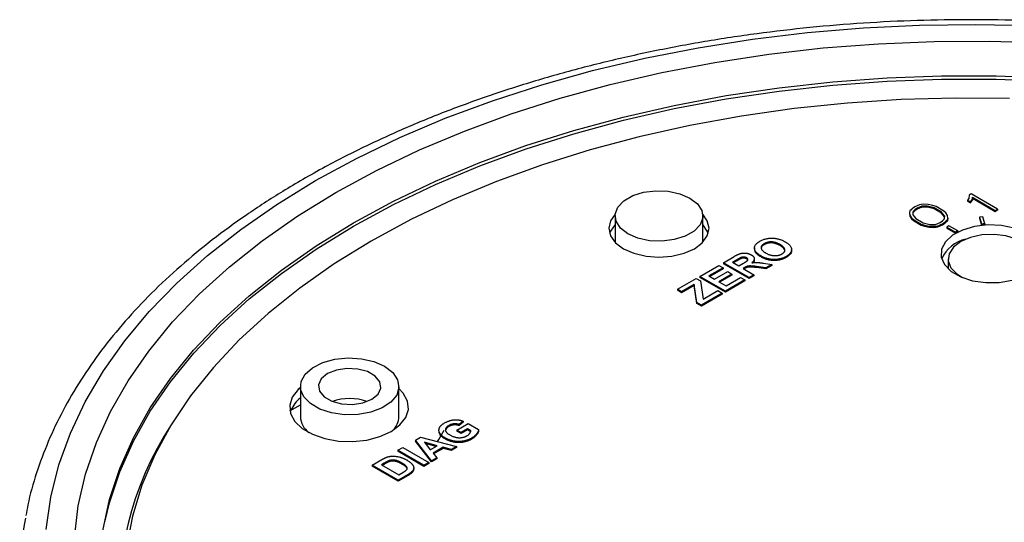
# Model space of a CAD drawing. Units: inches. Extents: x 4.1 to 13.2, y 5.1 to 20.1.
# Drawn here: x 10.1 to 11.7, y 19.3 to 20.1 of the extents above; entities that cross this region are included whole.
import ezdxf

# ---------------------------------------------------------------- set-up
doc = ezdxf.new("R2010")
doc.units = ezdxf.units.IN
doc.header["$LTSCALE"] = 2
doc.header["$MEASUREMENT"] = 0

msp = doc.modelspace()

# ---------------------------------------------------------------- linework, layer by layer
at = {"color": 7, "linetype": 'Continuous', "lineweight": 25}
for p, q in [((11.6315, 19.8362), (11.6297, 19.8335)), ((11.6297, 19.8335), (11.6342, 19.8309)), ((11.6297, 19.8335), (11.6297, 19.8319)), ((11.632, 19.8414), (11.6315, 19.8362)), ((11.6356, 19.8435), (11.632, 19.8414)), ((11.6342, 19.8309), (11.6373, 19.8351)), ((11.6342, 19.8293), (11.6373, 19.8335)), ((11.6774, 19.8194), (11.6356, 19.8435)), ((11.6373, 19.8351), (11.6376, 19.8382)), ((11.6373, 19.8335), (11.6376, 19.8366)), ((11.6373, 19.8351), (11.6373, 19.8335)), ((11.6376, 19.8382), (11.6738, 19.8173)), ((11.6376, 19.8382), (11.6376, 19.8366)), ((11.6376, 19.8366), (11.6738, 19.8156)), ((11.5376, 19.8164), (11.5371, 19.814)), ((11.5595, 19.827), (11.5554, 19.8266)), ((11.5597, 19.824), (11.5568, 19.8238)), ((11.5568, 19.8238), (11.5568, 19.8221)), ((11.5597, 19.8224), (11.5568, 19.8221)), ((11.5668, 19.8267), (11.5595, 19.827)), ((11.5658, 19.8238), (11.5597, 19.824)), ((11.5597, 19.824), (11.5597, 19.8224)), ((11.5658, 19.8222), (11.5597, 19.8224)), ((11.572, 19.8225), (11.5658, 19.8238)), ((11.5658, 19.8238), (11.5658, 19.8222)), ((11.572, 19.8209), (11.5658, 19.8222)), ((11.5742, 19.8252), (11.5668, 19.8267)), ((11.5761, 19.8211), (11.572, 19.8225)), ((11.572, 19.8225), (11.572, 19.8209)), ((11.5761, 19.8195), (11.572, 19.8209)), ((11.5793, 19.8234), (11.5742, 19.8252)), ((11.5879, 19.8143), (11.5761, 19.8211)), ((11.5761, 19.8211), (11.5761, 19.8195)), ((11.5879, 19.8127), (11.5761, 19.8195)), ((11.5919, 19.8162), (11.5793, 19.8234)), ((11.6297, 19.8319), (11.6342, 19.8293)), ((11.6342, 19.8309), (11.6342, 19.8293)), ((11.6738, 19.8173), (11.6774, 19.8194)), ((11.6738, 19.8156), (11.6774, 19.8177)), ((11.6738, 19.8173), (11.6738, 19.8156)), ((11.6774, 19.8194), (11.6774, 19.8177)), ((11.0667, 19.8084), (11.0667, 19.7664)), ((11.2068, 19.7664), (11.2068, 19.8084)), ((11.5371, 19.814), (11.5375, 19.8098)), ((11.5371, 19.814), (11.5371, 19.8123)), ((11.5371, 19.8123), (11.5375, 19.8082)), ((11.5375, 19.8098), (11.5401, 19.8055)), ((11.5375, 19.8098), (11.5375, 19.8082)), ((11.5375, 19.8082), (11.5401, 19.8039)), ((11.5401, 19.8055), (11.5432, 19.8026)), ((11.5401, 19.8055), (11.5401, 19.8039)), ((11.5401, 19.8039), (11.5432, 19.8009)), ((11.5426, 19.8155), (11.5422, 19.8139)), ((11.5422, 19.8139), (11.5425, 19.8104)), ((11.5426, 19.8139), (11.5423, 19.8127)), ((11.5425, 19.8104), (11.5447, 19.8068)), ((11.5426, 19.8155), (11.5426, 19.8139)), ((11.5432, 19.8026), (11.5558, 19.7953)), ((11.5432, 19.8026), (11.5432, 19.8009)), ((11.5432, 19.8009), (11.5558, 19.7937)), ((11.5447, 19.8068), (11.5472, 19.8044)), ((11.5472, 19.8044), (11.559, 19.7976)), ((11.5904, 19.8119), (11.5879, 19.8143)), ((11.5879, 19.8143), (11.5879, 19.8127)), ((11.5904, 19.8103), (11.5879, 19.8127)), ((11.5926, 19.8083), (11.5904, 19.8119)), ((11.5904, 19.8119), (11.5904, 19.8103)), ((11.5926, 19.8067), (11.5904, 19.8103)), ((11.595, 19.8132), (11.5919, 19.8162)), ((11.5925, 19.8032), (11.5929, 19.8048)), ((11.5929, 19.8048), (11.5926, 19.8083)), ((11.5926, 19.8083), (11.5926, 19.8067)), ((11.5928, 19.8044), (11.5926, 19.8067)), ((11.5976, 19.8089), (11.595, 19.8132)), ((11.5975, 19.8023), (11.598, 19.8047)), ((11.5975, 19.8007), (11.598, 19.8031)), ((11.5975, 19.8023), (11.5975, 19.8007)), ((11.598, 19.8047), (11.5976, 19.8089)), ((11.598, 19.8047), (11.598, 19.8031)), ((11.6541, 19.8071), (11.649, 19.8066)), ((11.649, 19.8066), (11.6521, 19.7955)), ((11.649, 19.8066), (11.649, 19.805)), ((11.649, 19.805), (11.6521, 19.7939)), ((11.6572, 19.7959), (11.6541, 19.8071)), ((11.5558, 19.7953), (11.5609, 19.7935)), ((11.5558, 19.7953), (11.5558, 19.7937)), ((11.5558, 19.7937), (11.5609, 19.7919)), ((11.559, 19.7976), (11.5631, 19.7962)), ((11.5609, 19.7935), (11.5683, 19.792)), ((11.5609, 19.7935), (11.5609, 19.7919)), ((11.5609, 19.7919), (11.5683, 19.7903)), ((11.5631, 19.7962), (11.5693, 19.7949)), ((11.5683, 19.792), (11.5756, 19.7918)), ((11.5683, 19.792), (11.5683, 19.7903)), ((11.5683, 19.7903), (11.5756, 19.7901)), ((11.5693, 19.7949), (11.5754, 19.7947)), ((11.5754, 19.7947), (11.5783, 19.7949)), ((11.5756, 19.7918), (11.5797, 19.7921)), ((11.5756, 19.7918), (11.5756, 19.7901)), ((11.5756, 19.7901), (11.5797, 19.7904)), ((11.5797, 19.7921), (11.5797, 19.7904)), ((11.6, 19.7924), (11.5964, 19.7903)), ((11.5964, 19.7903), (11.6102, 19.7824)), ((11.5964, 19.7903), (11.5964, 19.7887)), ((11.5964, 19.7887), (11.6102, 19.7807)), ((11.6139, 19.7844), (11.6, 19.7924)), ((11.6521, 19.7955), (11.6521, 19.7939)), ((11.6572, 19.7959), (11.6572, 19.7942)), ((11.6102, 19.7824), (11.6102, 19.7807)), ((11.6139, 19.7844), (11.6139, 19.7828)), ((11.2081, 19.7678), (11.2068, 19.7685)), ((11.2893, 19.7576), (11.2893, 19.7555)), ((11.2912, 19.7499), (11.2894, 19.7557)), ((11.3048, 19.7641), (11.3048, 19.7624)), ((11.3304, 19.7626), (11.3304, 19.761)), ((11.2396, 19.7337), (11.2568, 19.7437)), ((11.2611, 19.7382), (11.2544, 19.7343)), ((11.2611, 19.7382), (11.2611, 19.7366)), ((11.2674, 19.7418), (11.2674, 19.7401)), ((11.2766, 19.7415), (11.2766, 19.7399)), ((11.2912, 19.7516), (11.2912, 19.7499)), ((11.2998, 19.7445), (11.2998, 19.7429)), ((11.34, 19.7438), (11.34, 19.7421)), ((11.5986, 19.7395), (11.5986, 19.724)), ((11.2018, 19.7119), (11.2323, 19.7295)), ((11.2391, 19.7256), (11.2165, 19.7125)), ((11.2391, 19.7239), (11.218, 19.7117)), ((11.2323, 19.7295), (11.2391, 19.7256)), ((11.2391, 19.7256), (11.2391, 19.7239)), ((11.2806, 19.7101), (11.2396, 19.7337)), ((11.2396, 19.7337), (11.2396, 19.7321)), ((11.2806, 19.7085), (11.2396, 19.7321)), ((11.2544, 19.7343), (11.2643, 19.7286)), ((11.2611, 19.7366), (11.2558, 19.7335)), ((11.2643, 19.7286), (11.2707, 19.7322)), ((11.2729, 19.7257), (11.2712, 19.7246)), ((11.2712, 19.7246), (11.2885, 19.7146)), ((11.2729, 19.724), (11.2726, 19.7238)), ((11.2729, 19.7257), (11.2729, 19.724)), ((11.3076, 19.7257), (11.2925, 19.7277)), ((11.2925, 19.7277), (11.2925, 19.7261)), ((11.3076, 19.7241), (11.2925, 19.7261)), ((11.3038, 19.7328), (11.3169, 19.731)), ((11.3169, 19.731), (11.3076, 19.7257)), ((11.3169, 19.7294), (11.3076, 19.7241)), ((11.3076, 19.7257), (11.3076, 19.7241)), ((11.3169, 19.731), (11.3169, 19.7294)), ((11.1661, 19.6913), (11.1961, 19.7086)), ((11.1961, 19.7086), (11.2029, 19.7046)), ((11.2428, 19.6883), (11.2018, 19.7119)), ((11.2018, 19.7119), (11.2018, 19.7103)), ((11.2428, 19.6866), (11.2018, 19.7103)), ((11.2165, 19.7125), (11.2255, 19.7074)), ((11.2255, 19.7074), (11.2465, 19.7195)), ((11.2533, 19.7155), (11.2323, 19.7034)), ((11.2533, 19.7139), (11.2337, 19.7026)), ((11.2439, 19.6968), (11.267, 19.7101)), ((11.2465, 19.7195), (11.2533, 19.7155)), ((11.2533, 19.7155), (11.2533, 19.7139)), ((11.267, 19.7101), (11.2738, 19.7061)), ((11.2885, 19.7146), (11.2806, 19.7101)), ((11.2885, 19.713), (11.2806, 19.7085)), ((11.2806, 19.7101), (11.2806, 19.7085)), ((11.2885, 19.7146), (11.2885, 19.713)), ((11.1729, 19.6874), (11.1661, 19.6913)), ((11.1661, 19.6913), (11.1661, 19.6897)), ((11.1929, 19.6989), (11.1729, 19.6874)), ((11.1929, 19.6972), (11.1729, 19.6857)), ((11.1971, 19.6704), (11.1929, 19.6989)), ((11.1929, 19.6989), (11.1929, 19.6972)), ((11.1971, 19.6687), (11.1929, 19.6972)), ((11.2029, 19.7046), (11.2071, 19.6756)), ((11.2323, 19.7034), (11.2439, 19.6968)), ((11.2738, 19.7061), (11.2428, 19.6883)), ((11.2738, 19.7045), (11.2428, 19.6866)), ((11.2738, 19.7061), (11.2738, 19.7045)), ((11.1729, 19.6857), (11.1661, 19.6897)), ((11.1729, 19.6874), (11.1729, 19.6857)), ((11.2375, 19.6852), (11.2045, 19.6661)), ((11.2375, 19.6836), (11.2045, 19.6645)), ((11.2071, 19.6756), (11.2307, 19.6892)), ((11.2307, 19.6892), (11.2375, 19.6852)), ((11.2375, 19.6852), (11.2375, 19.6836)), ((11.2428, 19.6883), (11.2428, 19.6866)), ((11.1971, 19.6704), (11.1971, 19.6687)), ((11.2045, 19.6661), (11.1971, 19.6704)), ((11.2045, 19.6645), (11.1971, 19.6687)), ((11.2045, 19.6661), (11.2045, 19.6645)), ((10.564, 19.5362), (10.564, 19.4879)), ((10.7215, 19.4879), (10.7215, 19.5362)), ((10.5473, 19.4971), (10.564, 19.5068)), ((10.8011, 19.4738), (10.8011, 19.4722)), ((10.8139, 19.4665), (10.832, 19.4769)), ((10.824, 19.4809), (10.8176, 19.4754)), ((10.824, 19.4793), (10.8176, 19.4737)), ((10.8176, 19.4754), (10.8176, 19.4737)), ((10.824, 19.4809), (10.824, 19.4793)), ((10.832, 19.4769), (10.8486, 19.4673)), ((10.7477, 19.4503), (10.7561, 19.4552)), ((10.7561, 19.4552), (10.8134, 19.4404)), ((10.8208, 19.4625), (10.8139, 19.4665)), ((10.8139, 19.4665), (10.8139, 19.4648)), ((10.8208, 19.4608), (10.8139, 19.4648)), ((10.8309, 19.4683), (10.8208, 19.4625)), ((10.8309, 19.4667), (10.8208, 19.4608)), ((10.8208, 19.4625), (10.8208, 19.4608)), ((10.8363, 19.4652), (10.8309, 19.4683)), ((10.8309, 19.4683), (10.8309, 19.4667)), ((10.8363, 19.4635), (10.8309, 19.4667)), ((10.8486, 19.4673), (10.8486, 19.4656)), ((10.7735, 19.4173), (10.7477, 19.4503)), ((10.7477, 19.4503), (10.7477, 19.4487)), ((10.7735, 19.4157), (10.7477, 19.4487)), ((10.7824, 19.4415), (10.762, 19.447)), ((10.762, 19.447), (10.7715, 19.4352)), ((10.7805, 19.4404), (10.7637, 19.4449)), ((10.7715, 19.4352), (10.7824, 19.4415)), ((10.7918, 19.439), (10.7759, 19.4298)), ((10.8049, 19.4355), (10.7918, 19.439)), ((10.7918, 19.439), (10.7918, 19.4373)), ((10.7951, 19.4539), (10.7951, 19.4523)), ((10.8134, 19.4404), (10.8049, 19.4355)), ((10.8134, 19.4404), (10.8134, 19.4387)), ((10.8373, 19.4536), (10.8373, 19.4519)), ((10.7198, 19.4342), (10.7277, 19.4388)), ((10.7198, 19.4342), (10.7198, 19.4326)), ((10.7612, 19.4103), (10.7198, 19.4342)), ((10.7612, 19.4086), (10.7198, 19.4326)), ((10.7277, 19.4388), (10.7692, 19.4149)), ((10.7759, 19.4298), (10.782, 19.4222)), ((10.7918, 19.4373), (10.7768, 19.4287)), ((10.8049, 19.4338), (10.7918, 19.4373)), ((10.8134, 19.4387), (10.8049, 19.4338)), ((10.8049, 19.4355), (10.8049, 19.4338)), ((10.6788, 19.4106), (10.694, 19.4194)), ((10.6788, 19.4106), (10.6788, 19.4089)), ((10.7203, 19.3866), (10.6788, 19.4106)), ((10.7203, 19.385), (10.6788, 19.4089)), ((10.6976, 19.4135), (10.6937, 19.4112)), ((10.6937, 19.4112), (10.7214, 19.3952)), ((10.6976, 19.4118), (10.6951, 19.4104)), ((10.6976, 19.4135), (10.6976, 19.4118)), ((10.7053, 19.4174), (10.7053, 19.4158)), ((10.7262, 19.4139), (10.7262, 19.4123)), ((10.7692, 19.4149), (10.7612, 19.4103)), ((10.7692, 19.4132), (10.7612, 19.4086)), ((10.7612, 19.4103), (10.7612, 19.4086)), ((10.7692, 19.4149), (10.7692, 19.4132)), ((10.782, 19.4222), (10.7735, 19.4173)), ((10.782, 19.4206), (10.7735, 19.4157)), ((10.7735, 19.4173), (10.7735, 19.4157)), ((10.782, 19.4222), (10.782, 19.4206)), ((10.736, 19.3957), (10.7203, 19.3866)), ((10.736, 19.394), (10.7203, 19.385)), ((10.7214, 19.3952), (10.7279, 19.399)), ((10.736, 19.3957), (10.736, 19.394)), ((10.7424, 19.4004), (10.7424, 19.3988)), ((10.745, 19.4057), (10.745, 19.4041)), ((10.7203, 19.3866), (10.7203, 19.385))]:
    msp.add_line(p, q, dxfattribs=at)
at = {"color": 7, "linetype": 'Continuous', "lineweight": 25, "flags": 128}
for points in [[(10.588, 19.8647), (10.6535, 19.9003), (10.7228, 19.9335), (10.7954, 19.9643), (10.8711, 19.9924), (10.9496, 20.0178), (11.0307, 20.0404), (11.114, 20.0601), (11.1992, 20.0769), (11.2861, 20.0906), (11.3742, 20.1012), (11.4633, 20.1087), (11.553, 20.113), (11.643, 20.1142), (11.733, 20.1123)], [(10.6208, 19.8457), (10.6856, 19.8809), (10.754, 19.9137), (10.8259, 19.9439), (10.9009, 19.9715), (10.9787, 19.9964), (11.059, 20.0184), (11.1416, 20.0375), (11.226, 20.0536), (11.312, 20.0666), (11.3993, 20.0765), (11.4874, 20.0833), (11.5762, 20.0869), (11.6651, 20.0873), (11.7539, 20.0845)], [(11.6966, 19.9956), (11.6101, 19.9964), (11.5237, 19.994), (11.4377, 19.9885), (11.3525, 19.9797), (11.2684, 19.9678), (11.1859, 19.9528), (11.1051, 19.9348), (11.0266, 19.9139), (10.9505, 19.89), (10.8772, 19.8635), (10.807, 19.8342), (10.7403, 19.8025), (10.6771, 19.7683), (10.6179, 19.7318), (10.5629, 19.6933), (10.5123, 19.6528), (10.4662, 19.6105), (10.425, 19.5666), (10.3887, 19.5212), (10.3575, 19.4746), (10.3315, 19.4269), (10.3109, 19.3784), (10.2958, 19.3292), (10.2861, 19.2796)], [(10.1577, 19.3076), (10.1653, 19.3594), (10.1783, 19.4108), (10.1967, 19.4617), (10.2204, 19.5118), (10.2494, 19.561), (10.2836, 19.6091), (10.3227, 19.6559), (10.3667, 19.7013), (10.4155, 19.745), (10.4687, 19.7869), (10.5263, 19.8268), (10.588, 19.8647)], [(11.0872, 19.7798), (11.0753, 19.789), (11.0683, 19.7998), (11.0669, 19.8113), (11.0711, 19.8225), (11.0807, 19.8326), (11.0948, 19.8408), (11.1123, 19.8463), (11.1318, 19.8487), (11.1517, 19.8479), (11.1703, 19.8439), (11.1863, 19.837), (11.1983, 19.8278), (11.2052, 19.817), (11.2067, 19.8055), (11.2024, 19.7942), (11.1929, 19.7841), (11.1788, 19.776), (11.1613, 19.7705), (11.1418, 19.768), (11.1219, 19.7688), (11.1032, 19.7729), (11.0872, 19.7798)], [(10.2031, 19.2942), (10.2093, 19.3454), (10.221, 19.3963), (10.2382, 19.4467), (10.2608, 19.4963), (10.2887, 19.5451), (10.3217, 19.5927), (10.3599, 19.6391), (10.4029, 19.684), (10.4507, 19.7273), (10.5031, 19.7688), (10.5599, 19.8083), (10.6208, 19.8457)], [(11.0668, 19.8111), (11.0595, 19.8006), (11.0568, 19.7887), (11.0595, 19.7767), (11.0675, 19.7656), (11.0802, 19.756), (11.0968, 19.7487), (11.1161, 19.7441), (11.1368, 19.7425), (11.1575, 19.7441), (11.1768, 19.7487), (11.1933, 19.756)], [(11.1933, 19.756), (11.206, 19.7656), (11.214, 19.7767), (11.2168, 19.7887), (11.214, 19.8006), (11.2067, 19.8111)], [(11.0667, 19.7946), (11.0595, 19.7843), (11.058, 19.7805)], [(11.2155, 19.7805), (11.214, 19.7843), (11.2068, 19.7946)], [(11.704, 19.7889), (11.6837, 19.7931), (11.6622, 19.794), (11.641, 19.7915), (11.6218, 19.7859), (11.6058, 19.7776), (11.5943, 19.767), (11.5881, 19.7551), (11.5876, 19.7427), (11.5929, 19.7306), (11.6036, 19.7198), (11.6189, 19.711), (11.6377, 19.7049), (11.6586, 19.7019), (11.6802, 19.7023), (11.7008, 19.706)], [(11.7126, 19.7099), (11.7155, 19.7115), (11.7272, 19.7205), (11.734, 19.731), (11.7354, 19.7423), (11.7313, 19.7533), (11.7219, 19.7632), (11.7081, 19.7711), (11.691, 19.7765), (11.672, 19.7789), (11.6525, 19.7781), (11.6343, 19.7742), (11.6187, 19.7674)], [(11.6187, 19.7674), (11.607, 19.7584), (11.6002, 19.7479), (11.5988, 19.7366), (11.6029, 19.7256), (11.6123, 19.7158), (11.6216, 19.7099)], [(10.6984, 19.5683), (10.7114, 19.5584), (10.7192, 19.5469), (10.7214, 19.5346), (10.7178, 19.5224), (10.7086, 19.5112), (10.6945, 19.5019), (10.6766, 19.4951), (10.6561, 19.4914), (10.6347, 19.4909), (10.6139, 19.4939), (10.5952, 19.4999), (10.58, 19.5087), (10.5695, 19.5195), (10.5644, 19.5315), (10.5651, 19.5439), (10.5716, 19.5557), (10.5834, 19.566), (10.5996, 19.5742), (10.6189, 19.5795), (10.6401, 19.5816), (10.6614, 19.5803), (10.6813, 19.5758), (10.6984, 19.5683)], [(10.6074, 19.5566), (10.5974, 19.5484), (10.5929, 19.5387), (10.5944, 19.5287), (10.6018, 19.5196), (10.6141, 19.5125), (10.6298, 19.5083), (10.6471, 19.5074), (10.6639, 19.51), (10.6781, 19.5158), (10.6881, 19.524), (10.6926, 19.5336), (10.691, 19.5436), (10.6837, 19.5527), (10.6714, 19.5598), (10.6557, 19.564), (10.6384, 19.5649), (10.6216, 19.5623), (10.6074, 19.5566)], [(10.564, 19.5344), (10.5605, 19.5313), (10.5511, 19.5193), (10.547, 19.5063), (10.5483, 19.4931), (10.5552, 19.4804), (10.567, 19.4691), (10.5832, 19.4598), (10.6028, 19.4529), (10.6247, 19.449), (10.6475, 19.4482), (10.67, 19.4506), (10.6909, 19.456), (10.709, 19.4642)], [(10.709, 19.4642), (10.7231, 19.4746), (10.7325, 19.4866), (10.7366, 19.4996), (10.7352, 19.5128), (10.7284, 19.5255), (10.7215, 19.5328)], [(10.7829, 19.4483), (10.7852, 19.4512), (10.7937, 19.4661)]]:
    msp.add_lwpolyline(points, dxfattribs=at)
at = {"color": 8, "linetype": 'Continuous', "lineweight": 25, "flags": 128}
for points in [[(10.649, 19.7973), (10.7127, 19.8318), (10.78, 19.8639), (10.8506, 19.8936), (10.9243, 19.9206), (11.0008, 19.9449), (11.0798, 19.9663), (11.161, 19.9849), (11.244, 20.0004), (11.3286, 20.013), (11.4143, 20.0224), (11.501, 20.0287), (11.5881, 20.0319), (11.6754, 20.0319), (11.7625, 20.0287)], [(10.6491, 19.7922), (10.7128, 19.8267), (10.78, 19.8588), (10.8507, 19.8884), (10.9244, 19.9154), (11.0009, 19.9397), (11.0799, 19.9612), (11.161, 19.9797), (11.244, 19.9953), (11.3286, 20.0078), (11.4144, 20.0173), (11.501, 20.0236), (11.5881, 20.0268), (11.6754, 20.0268), (11.7625, 20.0236)], [(10.2458, 19.2896), (10.2482, 19.3055), (10.2591, 19.3555), (10.2755, 19.405), (10.2972, 19.4539), (10.3242, 19.5018), (10.3563, 19.5486), (10.3935, 19.5943), (10.4355, 19.6384), (10.4823, 19.681), (10.5336, 19.7217), (10.5893, 19.7606), (10.649, 19.7973)], [(10.2518, 19.3193), (10.2592, 19.3504), (10.2756, 19.3999), (10.2973, 19.4488), (10.3243, 19.4967), (10.3564, 19.5435), (10.3936, 19.5891), (10.4356, 19.6333), (10.4824, 19.6759), (10.5337, 19.7166), (10.5894, 19.7555), (10.6491, 19.7922)]]:
    msp.add_lwpolyline(points, dxfattribs=at)
at = {"color": 7, "linetype": 'Continuous', "lineweight": 25}
for centre, radius, start, end in [((11.5623, 19.7941), 0.0333, 102.0674, 137.9272), ((11.5634, 19.7959), 0.0286, 103.2791, 136.7155), ((11.5634, 19.7943), 0.0286, 103.2791, 136.7155), ((11.5717, 19.8228), 0.0286, 283.2791, 316.7155), ((11.5728, 19.8246), 0.0333, 282.0674, 317.9272), ((11.5728, 19.823), 0.0333, 282.0674, 317.9272), ((11.6646, 19.6588), 0.1372, 93.0999, 95.2213), ((11.6646, 19.6572), 0.1372, 93.0999, 95.2213), ((11.6383, 19.7184), 0.0543, 102.0641, 156.9028), ((11.6499, 19.7135), 0.0795, 116.9213, 119.9735), ((11.6499, 19.7118), 0.0795, 116.9213, 119.9735), ((10.594, 19.4798), 0.0486, 128.0038, 157.9599), ((10.6427, 19.4362), 0.0807, 70.0751, 109.9249), ((10.6427, 19.4362), 0.0807, 70.0742, 109.9258), ((10.5973, 19.4893), 0.0333, 182.359, 233.0442), ((10.6902, 19.4887), 0.0313, 312.3489, 358.6061), ((10.624, 19.2301), 0.5083, 169.1623, 188.1545)]:
    msp.add_arc(centre, radius, start, end, dxfattribs=at)
at = {"color": 8, "linetype": 'Continuous', "lineweight": 25}
msp.add_arc((10.7764, 19.1983), 0.5018, 146.5248, 224.5758, dxfattribs=at)
at = {"color": 7, "linetype": 'Continuous', "lineweight": 25}
for points, knots in [([(13.1379, 19.3292), (13.1357, 19.3408), (13.1303, 19.3693), (13.1161, 19.4142), (13.0961, 19.4638), (13.0712, 19.5126), (13.0416, 19.5606), (13.0074, 19.6074), (12.9686, 19.6531), (12.9255, 19.6974), (12.8781, 19.7401), (12.8267, 19.7811), (12.7714, 19.8203), (12.7123, 19.8575), (12.6498, 19.8926), (12.5839, 19.9256), (12.515, 19.9562), (12.4433, 19.9845), (12.369, 20.0104), (12.2923, 20.0336), (12.2135, 20.0543), (12.1329, 20.0723), (12.0506, 20.0876), (11.967, 20.1002), (11.8823, 20.1099), (11.7969, 20.1168), (11.7109, 20.1209), (11.6247, 20.1221), (11.5385, 20.1204), (11.4525, 20.1159), (11.3672, 20.1085), (11.2827, 20.0983), (11.1993, 20.0853), (11.1173, 20.0696), (11.037, 20.0511), (10.9585, 20.03), (10.8822, 20.0063), (10.8083, 19.9801), (10.737, 19.9514), (10.6686, 19.9203), (10.6125, 19.8919), (10.5798, 19.8734), (10.568, 19.8667)], [0, 0, 0, 0, 0.017065, 0.042013, 0.067036, 0.09215, 0.117362, 0.142667, 0.168056, 0.193513, 0.219023, 0.244569, 0.270139, 0.295721, 0.321308, 0.346893, 0.372472, 0.398042, 0.423604, 0.449157, 0.474701, 0.500237, 0.525766, 0.551288, 0.576805, 0.602319, 0.627829, 0.653339, 0.678848, 0.704358, 0.72987, 0.755386, 0.780906, 0.806432, 0.831966, 0.857508, 0.883059, 0.908621, 0.934194, 0.959779, 0.985374, 1, 1, 1, 1]), ([(10.568, 19.8667), (10.5572, 19.8603), (10.526, 19.842), (10.4771, 19.8101), (10.4227, 19.7703), (10.3721, 19.7287), (10.3257, 19.6854), (10.2836, 19.6405), (10.2458, 19.5942), (10.2127, 19.5466), (10.1843, 19.498), (10.1605, 19.4484), (10.142, 19.3982), (10.1304, 19.3586), (10.1267, 19.3358), (10.1257, 19.33)], [0, 0, 0, 0, 0.044702, 0.129476, 0.214278, 0.299066, 0.38381, 0.468471, 0.553, 0.637343, 0.72144, 0.805242, 0.888713, 0.971844, 1, 1, 1, 1]), ([(11.2979, 19.768), (11.2986, 19.7684), (11.3001, 19.7692), (11.3024, 19.7702), (11.3048, 19.7711), (11.3072, 19.7718), (11.3097, 19.7723), (11.3123, 19.7727), (11.315, 19.7729), (11.3176, 19.773), (11.3204, 19.7728), (11.323, 19.7725), (11.3257, 19.7721), (11.3283, 19.7714), (11.3309, 19.7706), (11.3335, 19.7696), (11.336, 19.7684), (11.3376, 19.7675), (11.3384, 19.7671)], [0, 0, 0, 0, 0.06654, 0.13022, 0.191362, 0.250596, 0.30863, 0.366331, 0.424068, 0.482723, 0.541892, 0.601416, 0.661683, 0.723504, 0.787984, 0.855208, 0.925639, 1, 1, 1, 1]), ([(11.2912, 19.7516), (11.2909, 19.752), (11.2904, 19.7529), (11.2898, 19.7542), (11.2895, 19.7556), (11.2893, 19.7569), (11.2893, 19.7583), (11.2896, 19.7596), (11.2901, 19.7609), (11.2906, 19.7617), (11.2909, 19.7621)], [0, 0, 0, 0, 0.128922, 0.256327, 0.384645, 0.513589, 0.640961, 0.763921, 0.883101, 1, 1, 1, 1]), ([(11.2909, 19.7621), (11.291, 19.7623), (11.2914, 19.7628), (11.2921, 19.7636), (11.2929, 19.7643), (11.2937, 19.7651), (11.2946, 19.7658), (11.2956, 19.7666), (11.2967, 19.7673), (11.2975, 19.7677), (11.2979, 19.768)], [0, 0, 0, 0, 0.115824, 0.23411, 0.354106, 0.476628, 0.602521, 0.731466, 0.863531, 1, 1, 1, 1]), ([(11.3048, 19.7641), (11.3044, 19.7638), (11.3036, 19.7633), (11.3025, 19.7625), (11.3017, 19.7617), (11.301, 19.7609), (11.3004, 19.76), (11.3001, 19.7591), (11.2999, 19.7581), (11.2999, 19.7572), (11.3001, 19.7562), (11.3005, 19.7552), (11.3011, 19.7542), (11.3019, 19.7532), (11.303, 19.7522), (11.3042, 19.7512), (11.3057, 19.7502), (11.3068, 19.7496), (11.3074, 19.7492)], [0, 0, 0, 0, 0.061375, 0.120058, 0.176955, 0.232008, 0.287027, 0.341454, 0.39662, 0.453121, 0.51082, 0.570319, 0.63207, 0.697128, 0.766012, 0.839041, 0.916898, 1, 1, 1, 1]), ([(11.3048, 19.7624), (11.303, 19.7612), (11.2997, 19.7588), (11.3002, 19.7558), (11.3005, 19.7545)], [0, 0, 0, 0, 0.5405998, 1, 1, 1, 1]), ([(11.3304, 19.7626), (11.3298, 19.7629), (11.3287, 19.7636), (11.3269, 19.7644), (11.3252, 19.7651), (11.3235, 19.7657), (11.3217, 19.7662), (11.32, 19.7666), (11.3183, 19.7668), (11.3167, 19.7669), (11.315, 19.7669), (11.3134, 19.7668), (11.3119, 19.7666), (11.3104, 19.7663), (11.3089, 19.7659), (11.3075, 19.7654), (11.3061, 19.7648), (11.3052, 19.7643), (11.3048, 19.7641)], [0, 0, 0, 0, 0.083271, 0.161262, 0.234331, 0.303298, 0.367916, 0.429919, 0.488937, 0.54647, 0.602793, 0.657465, 0.71205, 0.766554, 0.822225, 0.879123, 0.938206, 1, 1, 1, 1]), ([(11.3304, 19.761), (11.3298, 19.7613), (11.3287, 19.7619), (11.3269, 19.7628), (11.3252, 19.7635), (11.3235, 19.7641), (11.3217, 19.7646), (11.32, 19.7649), (11.3183, 19.7652), (11.3167, 19.7653), (11.315, 19.7653), (11.3134, 19.7652), (11.3119, 19.765), (11.3104, 19.7647), (11.3089, 19.7643), (11.3075, 19.7638), (11.3061, 19.7632), (11.3052, 19.7627), (11.3048, 19.7624)], [0, 0, 0, 0, 0.083271, 0.161262, 0.234331, 0.303298, 0.367916, 0.429919, 0.488937, 0.54647, 0.602793, 0.657465, 0.71205, 0.766554, 0.822225, 0.879123, 0.938206, 1, 1, 1, 1]), ([(11.3332, 19.7477), (11.3336, 19.748), (11.3344, 19.7484), (11.3354, 19.7492), (11.3362, 19.75), (11.3369, 19.7509), (11.3374, 19.7517), (11.3377, 19.7527), (11.3379, 19.7536), (11.3379, 19.7546), (11.3377, 19.7556), (11.3373, 19.7566), (11.3367, 19.7576), (11.3358, 19.7586), (11.3348, 19.7596), (11.3335, 19.7606), (11.332, 19.7616), (11.3309, 19.7623), (11.3304, 19.7626)], [0, 0, 0, 0, 0.059322, 0.116755, 0.172136, 0.226881, 0.280766, 0.335336, 0.390928, 0.447913, 0.506402, 0.566704, 0.629258, 0.695109, 0.764382, 0.838031, 0.916611, 1, 1, 1, 1]), ([(11.3374, 19.7509), (11.3376, 19.7522), (11.3381, 19.7561), (11.3334, 19.7591), (11.3304, 19.761)], [0, 0, 0, 0, 0.346571, 1, 1, 1, 1]), ([(11.3384, 19.7671), (11.3392, 19.7666), (11.3408, 19.7657), (11.3428, 19.7642), (11.3445, 19.7628), (11.3459, 19.7613), (11.3471, 19.7598), (11.3479, 19.7582), (11.3484, 19.7567), (11.3486, 19.7551), (11.3485, 19.7536), (11.3482, 19.7521), (11.3475, 19.7506), (11.3466, 19.7491), (11.3454, 19.7477), (11.3439, 19.7464), (11.3421, 19.745), (11.3407, 19.7442), (11.34, 19.7438)], [0, 0, 0, 0, 0.074278, 0.144606, 0.211667, 0.275783, 0.337863, 0.39825, 0.45762, 0.516768, 0.57539, 0.6331, 0.690914, 0.749047, 0.808298, 0.869542, 0.933334, 1, 1, 1, 1]), ([(11.3477, 19.7546), (11.3481, 19.7538), (11.3493, 19.7512), (11.3464, 19.7465), (11.3422, 19.7436), (11.34, 19.7421)], [0, 0, 0, 0, 0.16413, 0.581477, 1, 1, 1, 1]), ([(11.2568, 19.7437), (11.2574, 19.744), (11.2584, 19.7445), (11.2599, 19.7454), (11.2613, 19.7461), (11.2627, 19.7467), (11.2639, 19.7473), (11.2651, 19.7478), (11.2663, 19.7482), (11.2673, 19.7485), (11.2684, 19.7487), (11.2694, 19.7489), (11.2705, 19.749), (11.2715, 19.7491), (11.2726, 19.7492), (11.2737, 19.7492), (11.2748, 19.7491), (11.276, 19.749), (11.2771, 19.7488), (11.2782, 19.7486), (11.2792, 19.7483), (11.2803, 19.748), (11.2813, 19.7476), (11.2822, 19.7472), (11.2832, 19.7468), (11.2838, 19.7465), (11.2841, 19.7463)], [0, 0, 0, 0, 0.069826, 0.134568, 0.194655, 0.249727, 0.300289, 0.346032, 0.387438, 0.424316, 0.459073, 0.493245, 0.527114, 0.561039, 0.595222, 0.629875, 0.664986, 0.701286, 0.737968, 0.774262, 0.810851, 0.84727, 0.884509, 0.92231, 0.960504, 1, 1, 1, 1]), ([(11.2674, 19.7418), (11.2673, 19.7417), (11.267, 19.7416), (11.2666, 19.7413), (11.2659, 19.741), (11.2652, 19.7406), (11.2643, 19.7401), (11.2634, 19.7395), (11.2622, 19.7389), (11.2615, 19.7385), (11.2611, 19.7382)], [0, 0, 0, 0, 0.052659, 0.124813, 0.21921, 0.333205, 0.469464, 0.625352, 0.802199, 1, 1, 1, 1]), ([(11.2674, 19.7401), (11.2673, 19.7401), (11.267, 19.7399), (11.2666, 19.7397), (11.2659, 19.7394), (11.2652, 19.7389), (11.2643, 19.7385), (11.2634, 19.7379), (11.2622, 19.7373), (11.2615, 19.7368), (11.2611, 19.7366)], [0, 0, 0, 0, 0.052659, 0.124813, 0.21921, 0.333205, 0.469464, 0.625352, 0.802199, 1, 1, 1, 1]), ([(11.2766, 19.7415), (11.2762, 19.7417), (11.2756, 19.742), (11.2745, 19.7424), (11.2734, 19.7426), (11.2722, 19.7427), (11.271, 19.7427), (11.2698, 19.7425), (11.2686, 19.7422), (11.2678, 19.7419), (11.2674, 19.7418)], [0, 0, 0, 0, 0.132872, 0.256356, 0.372788, 0.488671, 0.607002, 0.72889, 0.858318, 1, 1, 1, 1]), ([(11.2766, 19.7399), (11.2762, 19.7401), (11.2756, 19.7404), (11.2745, 19.7408), (11.2734, 19.741), (11.2722, 19.7411), (11.271, 19.7411), (11.2698, 19.7409), (11.2686, 19.7406), (11.2678, 19.7403), (11.2674, 19.7401)], [0, 0, 0, 0, 0.132872, 0.256356, 0.372788, 0.488671, 0.607002, 0.72889, 0.858318, 1, 1, 1, 1]), ([(11.2707, 19.7322), (11.2712, 19.7325), (11.2721, 19.7331), (11.2734, 19.7339), (11.2746, 19.7346), (11.2755, 19.7352), (11.2764, 19.7357), (11.277, 19.7362), (11.2775, 19.7366), (11.278, 19.737), (11.2784, 19.7376), (11.2787, 19.7381), (11.2787, 19.7387), (11.2787, 19.7393), (11.2784, 19.7399), (11.278, 19.7405), (11.2774, 19.741), (11.2768, 19.7414), (11.2766, 19.7415)], [0, 0, 0, 0, 0.106122, 0.20218, 0.287584, 0.36299, 0.427194, 0.481468, 0.525327, 0.559548, 0.615694, 0.669595, 0.72182, 0.77391, 0.827085, 0.881359, 0.938795, 1, 1, 1, 1]), ([(11.2787, 19.7372), (11.2787, 19.7373), (11.2788, 19.7378), (11.2781, 19.7388), (11.2771, 19.7395), (11.2766, 19.7399)], [0, 0, 0, 0, 0.080934, 0.539871, 1, 1, 1, 1]), ([(11.2841, 19.7463), (11.2845, 19.7461), (11.2852, 19.7456), (11.2861, 19.745), (11.2869, 19.7443), (11.2876, 19.7435), (11.2882, 19.7428), (11.2886, 19.742), (11.2889, 19.7413), (11.2891, 19.7405), (11.2891, 19.7397), (11.289, 19.7388), (11.2887, 19.738), (11.2883, 19.7372), (11.2877, 19.7364), (11.287, 19.7355), (11.2861, 19.7347), (11.2854, 19.7341), (11.2851, 19.7339)], [0, 0, 0, 0, 0.066195, 0.129362, 0.190795, 0.250525, 0.308782, 0.366645, 0.423722, 0.481911, 0.540044, 0.599083, 0.659656, 0.721689, 0.786833, 0.854049, 0.925302, 1, 1, 1, 1]), ([(11.2884, 19.7398), (11.2887, 19.7391), (11.2895, 19.7375), (11.2879, 19.7347), (11.286, 19.7331), (11.2851, 19.7322)], [0, 0, 0, 0, 0.257368, 0.628173, 1, 1, 1, 1]), ([(11.2998, 19.7445), (11.2993, 19.7448), (11.2983, 19.7454), (11.2969, 19.7463), (11.2956, 19.7472), (11.2945, 19.7481), (11.2935, 19.7489), (11.2926, 19.7498), (11.2918, 19.7507), (11.2914, 19.7513), (11.2912, 19.7516)], [0, 0, 0, 0, 0.1426262, 0.2800994, 0.4117976, 0.5381536, 0.6600017, 0.7770417, 0.8906369, 1, 1, 1, 1]), ([(11.2998, 19.7429), (11.2993, 19.7432), (11.2983, 19.7438), (11.2969, 19.7446), (11.2956, 19.7455), (11.2945, 19.7464), (11.2935, 19.7473), (11.2926, 19.7482), (11.2918, 19.7491), (11.2914, 19.7497), (11.2912, 19.7499)], [0, 0, 0, 0, 0.1426262, 0.2800994, 0.4117976, 0.5381536, 0.6600017, 0.7770417, 0.8906369, 1, 1, 1, 1]), ([(11.34, 19.7438), (11.3393, 19.7434), (11.3378, 19.7426), (11.3355, 19.7415), (11.3331, 19.7406), (11.3306, 19.7399), (11.3281, 19.7394), (11.3256, 19.739), (11.3229, 19.7388), (11.3203, 19.7387), (11.3176, 19.7389), (11.3149, 19.7392), (11.3123, 19.7396), (11.3097, 19.7403), (11.3071, 19.7411), (11.3046, 19.7421), (11.3021, 19.7432), (11.3006, 19.7441), (11.2998, 19.7445)], [0, 0, 0, 0, 0.067555, 0.132224, 0.19408, 0.253925, 0.312527, 0.370537, 0.428356, 0.487097, 0.546163, 0.605433, 0.665483, 0.72697, 0.790718, 0.857154, 0.926601, 1, 1, 1, 1]), ([(11.34, 19.7421), (11.3393, 19.7417), (11.3378, 19.7409), (11.3355, 19.7399), (11.3331, 19.739), (11.3306, 19.7383), (11.3281, 19.7377), (11.3256, 19.7374), (11.3229, 19.7372), (11.3203, 19.7371), (11.3176, 19.7372), (11.3149, 19.7375), (11.3123, 19.738), (11.3097, 19.7386), (11.3071, 19.7394), (11.3046, 19.7404), (11.3021, 19.7416), (11.3006, 19.7424), (11.2998, 19.7429)], [0, 0, 0, 0, 0.067555, 0.132224, 0.19408, 0.253925, 0.312527, 0.370537, 0.428356, 0.487097, 0.546163, 0.605433, 0.665483, 0.72697, 0.790718, 0.857154, 0.926601, 1, 1, 1, 1]), ([(11.3074, 19.7492), (11.3079, 19.7489), (11.3091, 19.7483), (11.3108, 19.7474), (11.3126, 19.7467), (11.3143, 19.7461), (11.316, 19.7457), (11.3178, 19.7453), (11.3195, 19.7451), (11.3212, 19.745), (11.3229, 19.745), (11.3246, 19.7451), (11.3262, 19.7453), (11.3277, 19.7456), (11.3292, 19.746), (11.3306, 19.7464), (11.3319, 19.747), (11.3328, 19.7475), (11.3332, 19.7477)], [0, 0, 0, 0, 0.082097, 0.158979, 0.231779, 0.300627, 0.365962, 0.428378, 0.4891, 0.54829, 0.606037, 0.662131, 0.717441, 0.772225, 0.827163, 0.882835, 0.94047, 1, 1, 1, 1]), ([(11.2925, 19.7277), (11.2919, 19.7278), (11.2907, 19.7279), (11.2889, 19.728), (11.2873, 19.7282), (11.2859, 19.7283), (11.2847, 19.7284), (11.2837, 19.7284), (11.2828, 19.7285), (11.2819, 19.7285), (11.2809, 19.7284), (11.2797, 19.7283), (11.2787, 19.7282), (11.2777, 19.7279), (11.2767, 19.7276), (11.2755, 19.7271), (11.2743, 19.7264), (11.2734, 19.7259), (11.2729, 19.7257)], [0, 0, 0, 0, 0.09159, 0.174865, 0.249829, 0.31616, 0.3741, 0.42377, 0.464839, 0.498075, 0.554161, 0.607388, 0.658016, 0.706819, 0.760886, 0.827647, 0.9071, 1, 1, 1, 1]), ([(11.2925, 19.7261), (11.2919, 19.7261), (11.2907, 19.7262), (11.2889, 19.7264), (11.2873, 19.7265), (11.2859, 19.7266), (11.2847, 19.7267), (11.2837, 19.7268), (11.2828, 19.7268), (11.2819, 19.7268), (11.2809, 19.7268), (11.2797, 19.7267), (11.2787, 19.7265), (11.2777, 19.7263), (11.2767, 19.7259), (11.2755, 19.7254), (11.2743, 19.7248), (11.2734, 19.7243), (11.2729, 19.724)], [0, 0, 0, 0, 0.09159, 0.174865, 0.249829, 0.31616, 0.3741, 0.42377, 0.464839, 0.498075, 0.554161, 0.607388, 0.658016, 0.706819, 0.760886, 0.827647, 0.9071, 1, 1, 1, 1]), ([(11.2851, 19.7339), (11.2857, 19.7339), (11.287, 19.7341), (11.289, 19.7342), (11.2909, 19.7343), (11.2924, 19.7342), (11.2937, 19.7341), (11.2947, 19.7341), (11.2959, 19.7339), (11.2973, 19.7338), (11.2987, 19.7336), (11.3003, 19.7334), (11.302, 19.7331), (11.3032, 19.7329), (11.3038, 19.7328)], [0, 0, 0, 0, 0.10712, 0.209649, 0.307658, 0.402219, 0.451672, 0.508779, 0.572757, 0.64366, 0.721852, 0.807549, 0.900259, 1, 1, 1, 1]), ([(10.7951, 19.4539), (10.7946, 19.4543), (10.7936, 19.4549), (10.7922, 19.4558), (10.7909, 19.4568), (10.7897, 19.4578), (10.7887, 19.4589), (10.7878, 19.4599), (10.787, 19.461), (10.7864, 19.4621), (10.7859, 19.4632), (10.7855, 19.4643), (10.7853, 19.4654), (10.7853, 19.4665), (10.7854, 19.4677), (10.7856, 19.4688), (10.786, 19.4699), (10.7864, 19.4707), (10.7866, 19.471)], [0, 0, 0, 0, 0.069063, 0.136153, 0.201841, 0.266068, 0.329284, 0.391808, 0.453702, 0.515293, 0.576359, 0.636621, 0.696516, 0.756344, 0.81599, 0.876288, 0.937542, 1, 1, 1, 1]), ([(10.7866, 19.471), (10.7868, 19.4713), (10.7871, 19.4719), (10.7878, 19.4728), (10.7885, 19.4736), (10.7895, 19.4745), (10.7905, 19.4754), (10.7917, 19.4762), (10.7929, 19.4771), (10.7939, 19.4776), (10.7943, 19.4779)], [0, 0, 0, 0, 0.110996, 0.225442, 0.342643, 0.464218, 0.590259, 0.721935, 0.857812, 1, 1, 1, 1]), ([(10.7943, 19.4779), (10.795, 19.4782), (10.7962, 19.4789), (10.7981, 19.4798), (10.8, 19.4806), (10.8019, 19.4813), (10.8038, 19.4819), (10.8057, 19.4824), (10.8076, 19.4827), (10.8095, 19.4829), (10.8114, 19.483), (10.8132, 19.483), (10.8151, 19.4829), (10.8169, 19.4827), (10.8187, 19.4824), (10.8205, 19.482), (10.8223, 19.4815), (10.8234, 19.4811), (10.824, 19.4809)], [0, 0, 0, 0, 0.079446, 0.1545077, 0.2258807, 0.2938682, 0.3585175, 0.4202926, 0.4800388, 0.5382192, 0.5951255, 0.6515338, 0.7074373, 0.7638388, 0.8207407, 0.878777, 0.9382413, 1, 1, 1, 1]), ([(10.8011, 19.4738), (10.8007, 19.4736), (10.7998, 19.473), (10.7987, 19.4722), (10.7977, 19.4713), (10.797, 19.4704), (10.7964, 19.4695), (10.796, 19.4686), (10.7957, 19.4676), (10.7957, 19.4666), (10.7958, 19.4657), (10.7962, 19.4647), (10.7968, 19.4637), (10.7976, 19.4627), (10.7985, 19.4617), (10.7998, 19.4607), (10.8012, 19.4597), (10.8022, 19.4591), (10.8028, 19.4587)], [0, 0, 0, 0, 0.065238, 0.127318, 0.186832, 0.24467, 0.301065, 0.356888, 0.412745, 0.469466, 0.527226, 0.585734, 0.646153, 0.709402, 0.775714, 0.845921, 0.920564, 1, 1, 1, 1]), ([(10.8011, 19.4722), (10.7991, 19.471), (10.7965, 19.4694), (10.7964, 19.4673), (10.7964, 19.4668)], [0, 0, 0, 0, 0.776577, 1, 1, 1, 1]), ([(10.8176, 19.4754), (10.8173, 19.4755), (10.8166, 19.4757), (10.8156, 19.4759), (10.8145, 19.4761), (10.8135, 19.4763), (10.8124, 19.4764), (10.8113, 19.4764), (10.8103, 19.4764), (10.8092, 19.4763), (10.8081, 19.4762), (10.807, 19.4761), (10.806, 19.4758), (10.805, 19.4755), (10.804, 19.4752), (10.803, 19.4748), (10.8021, 19.4743), (10.8015, 19.474), (10.8011, 19.4738)], [0, 0, 0, 0, 0.0642335, 0.1267315, 0.1878688, 0.2471514, 0.3067868, 0.3658222, 0.4252048, 0.485392, 0.5458776, 0.6065172, 0.6677237, 0.7303064, 0.7942556, 0.8602881, 0.9290157, 1, 1, 1, 1]), ([(10.8176, 19.4737), (10.8173, 19.4738), (10.8166, 19.474), (10.8156, 19.4743), (10.8145, 19.4745), (10.8135, 19.4746), (10.8124, 19.4747), (10.8113, 19.4748), (10.8103, 19.4748), (10.8092, 19.4747), (10.8081, 19.4746), (10.807, 19.4744), (10.806, 19.4742), (10.805, 19.4739), (10.804, 19.4736), (10.803, 19.4732), (10.8021, 19.4727), (10.8015, 19.4724), (10.8011, 19.4722)], [0, 0, 0, 0, 0.0642335, 0.1267315, 0.1878688, 0.2471514, 0.3067868, 0.3658222, 0.4252048, 0.485392, 0.5458776, 0.6065172, 0.6677237, 0.7303064, 0.7942556, 0.8602881, 0.9290157, 1, 1, 1, 1]), ([(10.7951, 19.4523), (10.7932, 19.4536), (10.7892, 19.4563), (10.786, 19.4601), (10.7858, 19.4625), (10.7857, 19.4631)], [0, 0, 0, 0, 0.423846, 0.847218, 1, 1, 1, 1]), ([(10.8028, 19.4587), (10.8034, 19.4584), (10.8046, 19.4577), (10.8064, 19.4569), (10.8082, 19.4561), (10.8101, 19.4555), (10.8119, 19.455), (10.8137, 19.4546), (10.8155, 19.4544), (10.8173, 19.4542), (10.819, 19.4543), (10.8207, 19.4544), (10.8224, 19.4546), (10.824, 19.4549), (10.8255, 19.4553), (10.827, 19.4559), (10.8285, 19.4565), (10.8294, 19.457), (10.8299, 19.4572)], [0, 0, 0, 0, 0.082378, 0.160106, 0.232808, 0.301325, 0.366436, 0.428344, 0.487788, 0.545837, 0.602718, 0.657791, 0.71279, 0.767354, 0.822823, 0.879689, 0.938564, 1, 1, 1, 1]), ([(10.8299, 19.4572), (10.8303, 19.4575), (10.8312, 19.458), (10.8323, 19.459), (10.8334, 19.4599), (10.8342, 19.461), (10.835, 19.462), (10.8356, 19.4631), (10.8361, 19.4641), (10.8362, 19.4648), (10.8363, 19.4652)], [0, 0, 0, 0, 0.124228, 0.249644, 0.377965, 0.509161, 0.639801, 0.765422, 0.884875, 1, 1, 1, 1]), ([(10.8486, 19.4673), (10.8486, 19.467), (10.8486, 19.4665), (10.8484, 19.4657), (10.8481, 19.4649), (10.8478, 19.4641), (10.8473, 19.4632), (10.8468, 19.4623), (10.8462, 19.4614), (10.8452, 19.4601), (10.8438, 19.4585), (10.8419, 19.4567), (10.8398, 19.4551), (10.8382, 19.4541), (10.8373, 19.4536)], [0, 0, 0, 0, 0.048474, 0.09909, 0.152123, 0.208003, 0.267082, 0.328665, 0.393275, 0.461354, 0.598507, 0.733703, 0.866981, 1, 1, 1, 1]), ([(10.8486, 19.4656), (10.8486, 19.4654), (10.8486, 19.4649), (10.8484, 19.4641), (10.8481, 19.4633), (10.8478, 19.4625), (10.8473, 19.4616), (10.8468, 19.4607), (10.8462, 19.4597), (10.8452, 19.4585), (10.8438, 19.4569), (10.8419, 19.4551), (10.8398, 19.4534), (10.8382, 19.4524), (10.8373, 19.4519)], [0, 0, 0, 0, 0.048474, 0.09909, 0.152123, 0.208003, 0.267082, 0.328665, 0.393275, 0.461354, 0.598507, 0.733703, 0.866981, 1, 1, 1, 1]), ([(10.8373, 19.4536), (10.8368, 19.4533), (10.8358, 19.4527), (10.8341, 19.4519), (10.8324, 19.4511), (10.8307, 19.4505), (10.8289, 19.4499), (10.8271, 19.4494), (10.8253, 19.449), (10.8234, 19.4487), (10.8216, 19.4484), (10.8197, 19.4482), (10.8178, 19.4481), (10.816, 19.4482), (10.8141, 19.4482), (10.8122, 19.4484), (10.8103, 19.4487), (10.8085, 19.449), (10.8067, 19.4494), (10.8049, 19.4499), (10.8031, 19.4504), (10.8014, 19.451), (10.7998, 19.4516), (10.7982, 19.4523), (10.7966, 19.4531), (10.7956, 19.4537), (10.7951, 19.4539)], [0, 0, 0, 0, 0.0468716, 0.0923978, 0.1367597, 0.1798539, 0.2222682, 0.2638396, 0.3050297, 0.3458392, 0.386148, 0.4260542, 0.4652407, 0.5043013, 0.5436481, 0.5833549, 0.6233243, 0.6642477, 0.7055373, 0.7468121, 0.788151, 0.8296001, 0.8712446, 0.9135498, 0.9563331, 1, 1, 1, 1]), ([(10.8373, 19.4519), (10.8368, 19.4516), (10.8358, 19.4511), (10.8341, 19.4502), (10.8324, 19.4495), (10.8307, 19.4489), (10.8289, 19.4483), (10.8271, 19.4478), (10.8253, 19.4474), (10.8234, 19.447), (10.8216, 19.4468), (10.8197, 19.4466), (10.8178, 19.4465), (10.816, 19.4465), (10.8141, 19.4466), (10.8122, 19.4468), (10.8103, 19.447), (10.8085, 19.4474), (10.8067, 19.4478), (10.8049, 19.4482), (10.8031, 19.4488), (10.8014, 19.4494), (10.7998, 19.45), (10.7982, 19.4507), (10.7966, 19.4515), (10.7956, 19.452), (10.7951, 19.4523)], [0, 0, 0, 0, 0.0468716, 0.0923978, 0.1367597, 0.1798539, 0.2222682, 0.2638396, 0.3050297, 0.3458392, 0.386148, 0.4260542, 0.4652407, 0.5043013, 0.5436481, 0.5833549, 0.6233243, 0.6642477, 0.7055373, 0.7468121, 0.788151, 0.8296001, 0.8712446, 0.9135498, 0.9563331, 1, 1, 1, 1]), ([(10.694, 19.4194), (10.6944, 19.4196), (10.6952, 19.4201), (10.6965, 19.4207), (10.6976, 19.4213), (10.6987, 19.4218), (10.6998, 19.4223), (10.7008, 19.4228), (10.7017, 19.4231), (10.7024, 19.4233), (10.7027, 19.4234)], [0, 0, 0, 0, 0.15747, 0.30663, 0.445395, 0.573987, 0.694437, 0.804898, 0.906812, 1, 1, 1, 1]), ([(10.7027, 19.4234), (10.7031, 19.4235), (10.7038, 19.4238), (10.705, 19.4241), (10.7063, 19.4243), (10.7075, 19.4245), (10.7088, 19.4247), (10.7101, 19.4248), (10.7114, 19.4248), (10.7131, 19.4248), (10.7154, 19.4247), (10.7181, 19.4244), (10.7207, 19.4239), (10.7229, 19.4233), (10.7247, 19.4228), (10.7261, 19.4223), (10.7274, 19.4218), (10.7288, 19.4212), (10.7302, 19.4206), (10.7317, 19.4199), (10.7331, 19.4191), (10.734, 19.4186), (10.7345, 19.4183)], [0, 0, 0, 0, 0.0372762, 0.073881, 0.1103545, 0.1467233, 0.1828966, 0.2192174, 0.2559337, 0.2930575, 0.3682688, 0.4447365, 0.5234468, 0.6049974, 0.6475046, 0.6917905, 0.7379614, 0.7861113, 0.8363227, 0.8886688, 0.9431989, 1, 1, 1, 1]), ([(10.7053, 19.4174), (10.705, 19.4173), (10.7046, 19.4171), (10.7039, 19.4168), (10.7031, 19.4164), (10.7022, 19.416), (10.7012, 19.4155), (10.7001, 19.4149), (10.6989, 19.4142), (10.6981, 19.4137), (10.6976, 19.4135)], [0, 0, 0, 0, 0.072342, 0.15927, 0.261932, 0.378246, 0.511639, 0.658766, 0.821921, 1, 1, 1, 1]), ([(10.7053, 19.4158), (10.705, 19.4157), (10.7046, 19.4155), (10.7039, 19.4152), (10.7031, 19.4148), (10.7022, 19.4143), (10.7012, 19.4138), (10.7001, 19.4132), (10.6989, 19.4125), (10.6981, 19.4121), (10.6976, 19.4118)], [0, 0, 0, 0, 0.072342, 0.15927, 0.261932, 0.378246, 0.511639, 0.658766, 0.821921, 1, 1, 1, 1]), ([(10.7262, 19.4139), (10.7258, 19.4142), (10.725, 19.4146), (10.7238, 19.4152), (10.7227, 19.4158), (10.7217, 19.4163), (10.7207, 19.4167), (10.7197, 19.4171), (10.7187, 19.4174), (10.7176, 19.4178), (10.7162, 19.4181), (10.7145, 19.4185), (10.7129, 19.4186), (10.7113, 19.4186), (10.7098, 19.4185), (10.7082, 19.4183), (10.7067, 19.4179), (10.7057, 19.4176), (10.7053, 19.4174)], [0, 0, 0, 0, 0.069875, 0.135361, 0.196499, 0.253878, 0.307527, 0.357037, 0.403101, 0.445281, 0.523217, 0.596067, 0.664075, 0.729159, 0.793328, 0.85924, 0.927674, 1, 1, 1, 1]), ([(10.7262, 19.4123), (10.7258, 19.4125), (10.725, 19.413), (10.7238, 19.4136), (10.7227, 19.4141), (10.7217, 19.4146), (10.7207, 19.4151), (10.7197, 19.4155), (10.7187, 19.4158), (10.7176, 19.4162), (10.7162, 19.4165), (10.7145, 19.4168), (10.7129, 19.417), (10.7113, 19.417), (10.7098, 19.4169), (10.7082, 19.4167), (10.7067, 19.4163), (10.7057, 19.4159), (10.7053, 19.4158)], [0, 0, 0, 0, 0.069875, 0.135361, 0.196499, 0.253878, 0.307527, 0.357037, 0.403101, 0.445281, 0.523217, 0.596067, 0.664075, 0.729159, 0.793328, 0.85924, 0.927674, 1, 1, 1, 1]), ([(10.7328, 19.4023), (10.7331, 19.4026), (10.7336, 19.403), (10.7341, 19.4038), (10.7345, 19.4046), (10.7347, 19.4054), (10.7346, 19.4062), (10.7343, 19.4071), (10.7337, 19.408), (10.7331, 19.4089), (10.7324, 19.4096), (10.7318, 19.4101), (10.731, 19.4107), (10.7302, 19.4113), (10.7294, 19.412), (10.7284, 19.4126), (10.7273, 19.4133), (10.7265, 19.4137), (10.7262, 19.4139)], [0, 0, 0, 0, 0.064918, 0.126443, 0.185879, 0.243017, 0.302491, 0.369364, 0.444572, 0.529178, 0.575517, 0.625405, 0.678868, 0.735605, 0.796189, 0.860141, 0.928064, 1, 1, 1, 1]), ([(10.7339, 19.4055), (10.7335, 19.4063), (10.7322, 19.4089), (10.7287, 19.4109), (10.7262, 19.4123)], [0, 0, 0, 0, 0.285307, 1, 1, 1, 1]), ([(10.7345, 19.4183), (10.7353, 19.4178), (10.7369, 19.4169), (10.7389, 19.4154), (10.7407, 19.414), (10.7416, 19.413), (10.7421, 19.4125)], [0, 0, 0, 0, 0.275802, 0.533396, 0.774073, 1, 1, 1, 1]), ([(10.7421, 19.4125), (10.7423, 19.4122), (10.7428, 19.4116), (10.7434, 19.4108), (10.7439, 19.4099), (10.7443, 19.4091), (10.7446, 19.4082), (10.7448, 19.4074), (10.745, 19.4065), (10.745, 19.406), (10.745, 19.4057)], [0, 0, 0, 0, 0.136361, 0.268243, 0.396888, 0.522663, 0.64515, 0.764832, 0.882961, 1, 1, 1, 1]), ([(10.7279, 19.399), (10.7282, 19.3992), (10.7288, 19.3995), (10.7296, 19.4), (10.7303, 19.4005), (10.731, 19.4009), (10.7315, 19.4013), (10.732, 19.4016), (10.7325, 19.402), (10.7327, 19.4022), (10.7328, 19.4023)], [0, 0, 0, 0, 0.166673, 0.320909, 0.464346, 0.593863, 0.712744, 0.82094, 0.915687, 1, 1, 1, 1]), ([(10.7424, 19.4004), (10.7423, 19.4002), (10.7419, 19.3999), (10.7413, 19.3993), (10.7407, 19.3988), (10.7399, 19.3982), (10.739, 19.3976), (10.7381, 19.3969), (10.737, 19.3963), (10.7363, 19.3959), (10.736, 19.3957)], [0, 0, 0, 0, 0.099891, 0.207319, 0.32085, 0.442316, 0.570169, 0.705422, 0.849411, 1, 1, 1, 1]), ([(10.7424, 19.3988), (10.7423, 19.3986), (10.7419, 19.3982), (10.7413, 19.3977), (10.7407, 19.3971), (10.7399, 19.3965), (10.739, 19.3959), (10.7381, 19.3953), (10.737, 19.3947), (10.7363, 19.3942), (10.736, 19.394)], [0, 0, 0, 0, 0.099891, 0.207319, 0.32085, 0.442316, 0.570169, 0.705422, 0.849411, 1, 1, 1, 1]), ([(10.745, 19.4057), (10.7449, 19.4053), (10.7449, 19.4044), (10.7444, 19.4031), (10.7436, 19.4018), (10.7428, 19.4009), (10.7424, 19.4004)], [0, 0, 0, 0, 0.227035, 0.468179, 0.723729, 1, 1, 1, 1]), ([(10.745, 19.4041), (10.7449, 19.4037), (10.7449, 19.4028), (10.7444, 19.4015), (10.7436, 19.4001), (10.7428, 19.3993), (10.7424, 19.3988)], [0, 0, 0, 0, 0.227035, 0.468179, 0.723729, 1, 1, 1, 1])]:
    msp.add_open_spline(points, degree=3, knots=knots, dxfattribs=at)

doc.saveas('drawing.dxf')
